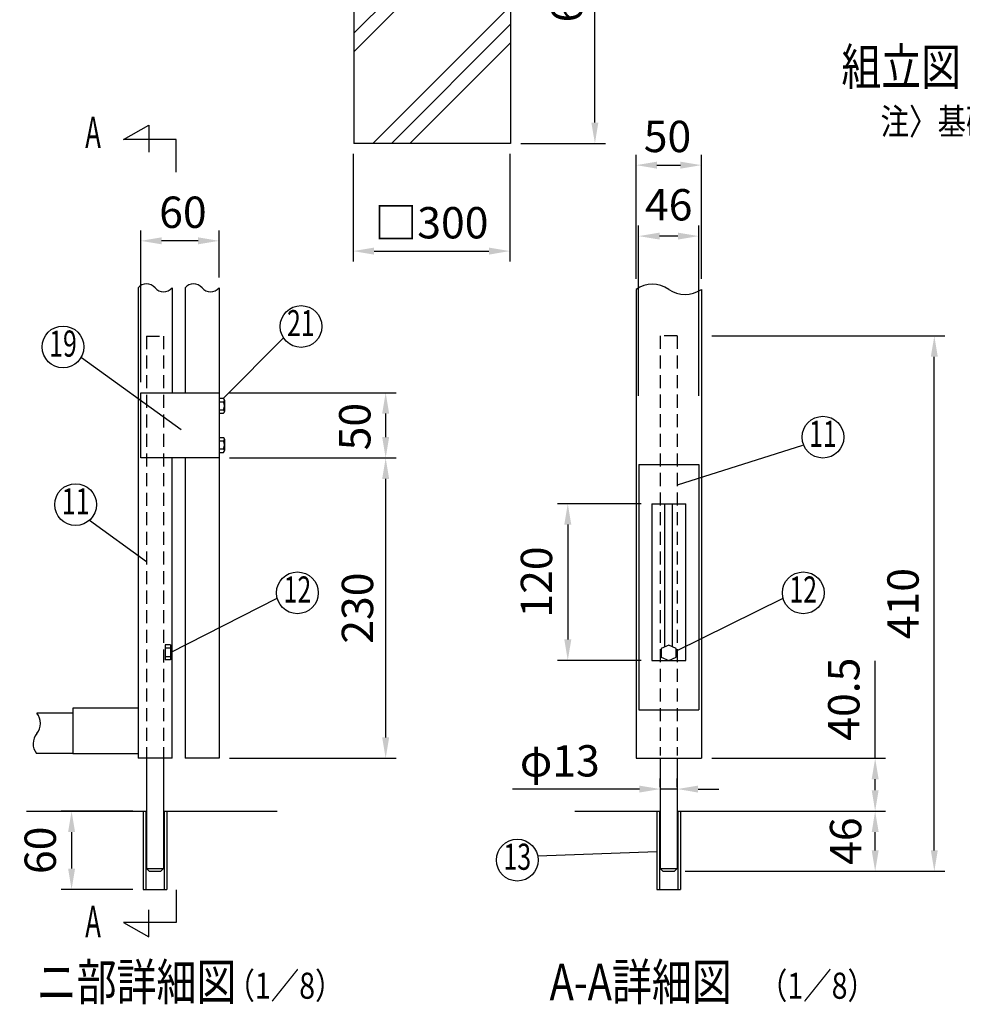
# Model space of a CAD drawing. Extents: x 351 to 8176, y 41 to 5280.
# Drawn here: x 412 to 2217, y 129 to 2014 of the extents above; entities that cross this region are included whole.
import ezdxf
from ezdxf.enums import TextEntityAlignment as Align

# ---------------------------------------------------------------- set-up
doc = ezdxf.new("R2010")
doc.units = 0
doc.header["$LTSCALE"] = 100
doc.header["$MEASUREMENT"] = 0
doc.header["$PDMODE"] = 33
doc.header["$PDSIZE"] = 5
doc.linetypes.add('HIDDEN', pattern=[0.375, 0.25, -0.125])
doc.layers.get('DEFPOINTS').update_dxf_attribs({"linetype": 'CONTINUOUS'})
for name, color, linetype in [('HASEN', 7, 'HIDDEN'), ('HATCH', 2, 'CONTINUOUS'), ('MOJI', 6, 'CONTINUOUS'), ('SJC', 1, 'CONTINUOUS'), ('SUNPOU', 4, 'CONTINUOUS')]:
    doc.layers.add(name, color=color, linetype=linetype)
doc.styles.add('EXT08', font='ROMANS', dxfattribs={"width": 0.8, "bigfont": 'EXTFONT'})
doc.styles.get("Standard").update_dxf_attribs({"font": 'ROMANS.SHX', "bigfont": 'BIGFONT.SHX'})
doc.dimstyles.new('SJC', dxfattribs={"dimtxt": 0.18, "dimasz": 0.18, "dimexe": 0.18, "dimexo": 0.0625, "dimgap": 0.09, "dimtad": 0, "dimtih": 1, "dimtoh": 1, "dimdec": 4, "dimzin": 0, "dimdsep": 46, "dimtxsty": 'STANDARD', "dimcen": 0.09, "dimadec": 0, "dimazin": 0, "dimtfac": 1, "dimtdec": 4, "dimtofl": 0, "dimtmove": 0, "dimatfit": 3, "dimfxl": 1, "dimtolj": 1, "dimtzin": 0, "dimarcsym": 0})

# ---------------------------------------------------------------- blocks, each defined once
blk = doc.blocks.new('*D4')
at = {"layer": 'DEFPOINTS', "color": 0}
for p in [(1050.3, 1776.9), (1350.3, 1776.9), (1350.3, 1570.9)]:
    blk.add_point(p, dxfattribs=at)
at = {"layer": 'SUNPOU', "color": 0, "lineweight": -2}
for p, q in [((1050.3, 1756.9), (1050.3, 1550.9)), ((1350.3, 1756.9), (1350.3, 1550.9)), ((1090.3, 1570.9), (1310.3, 1570.9))]:
    blk.add_line(p, q, dxfattribs=at)
at = {"layer": 'SUNPOU', "color": 0}
for points in [[(1090.3, 1577.6), (1090.3, 1564.2), (1050.3, 1570.9)], [(1310.3, 1577.6), (1310.3, 1564.2), (1350.3, 1570.9)]]:
    blk.add_solid(points, dxfattribs=at)
at = {"layer": 'SUNPOU', "color": 0, "insert": (1200.3, 1625.2), "char_height": 60, "attachment_point": 5, "style": 'EXT08'}
blk.add_mtext('\\A1;□300', dxfattribs=at)
blk = doc.blocks.new('*D20')
at = {"layer": 'DEFPOINTS', "color": 0}
for p in [(1717, 599.8), (1677, 498.6), (2049.8, 498.6)]:
    blk.add_point(p, dxfattribs=at)
at = {"layer": 'SUNPOU', "color": 0, "lineweight": -2}
for p, q in [((2049.8, 599.8), (2049.8, 786.1)), ((1737, 599.8), (2069.8, 599.8)), ((2049.8, 538.6), (2049.8, 559.8)), ((1697, 498.6), (2069.8, 498.6))]:
    blk.add_line(p, q, dxfattribs=at)
at = {"layer": 'SUNPOU', "color": 0}
for points in [[(2043.2, 559.8), (2056.5, 559.8), (2049.8, 599.8)], [(2043.2, 538.6), (2056.5, 538.6), (2049.8, 498.6)]]:
    blk.add_solid(points, dxfattribs=at)
at = {"layer": 'SUNPOU', "color": 0, "insert": (1989.8, 713), "char_height": 60, "attachment_point": 5, "rotation": 90, "style": 'EXT08'}
blk.add_mtext('\\A1;40.5', dxfattribs=at)
blk = doc.blocks.new('*D21')
at = {"layer": 'DEFPOINTS', "color": 0}
for p in [(1677, 498.6), (2049.8, 498.6), (1665.8, 383.5)]:
    blk.add_point(p, dxfattribs=at)
at = {"layer": 'SUNPOU', "color": 0, "lineweight": -2}
for p, q in [((1697, 498.6), (2069.8, 498.6)), ((2049.8, 423.5), (2049.8, 458.6)), ((1685.8, 383.5), (2069.8, 383.5))]:
    blk.add_line(p, q, dxfattribs=at)
at = {"layer": 'SUNPOU', "color": 0}
for points in [[(2043.2, 458.6), (2056.5, 458.6), (2049.8, 498.6)], [(2043.2, 423.5), (2056.5, 423.5), (2049.8, 383.5)]]:
    blk.add_solid(points, dxfattribs=at)
at = {"layer": 'SUNPOU', "color": 0, "insert": (1993.2, 441.1), "char_height": 60, "attachment_point": 5, "rotation": 90, "style": 'EXT08'}
blk.add_mtext('\\A1;46', dxfattribs=at)
blk = doc.blocks.new('*D22')
at = {"layer": 'DEFPOINTS', "color": 0}
for p in [(1717, 1408.5), (2163.1, 1408.5), (1665.8, 383.5)]:
    blk.add_point(p, dxfattribs=at)
at = {"layer": 'SUNPOU', "color": 0, "lineweight": -2}
for p, q in [((1737, 1408.5), (2183.1, 1408.5)), ((2163.1, 423.5), (2163.1, 1368.5)), ((1685.8, 383.5), (2183.1, 383.5))]:
    blk.add_line(p, q, dxfattribs=at)
at = {"layer": 'SUNPOU', "color": 0}
for points in [[(2156.4, 1368.5), (2169.7, 1368.5), (2163.1, 1408.5)], [(2156.4, 423.5), (2169.7, 423.5), (2163.1, 383.5)]]:
    blk.add_solid(points, dxfattribs=at)
at = {"layer": 'SUNPOU', "color": 0, "insert": (2103.1, 896), "char_height": 60, "attachment_point": 5, "rotation": 90, "style": 'EXT08'}
blk.add_mtext('\\A1;410', dxfattribs=at)
blk = doc.blocks.new('*D23')
at = {"layer": 'DEFPOINTS', "color": 0}
for p in [(793.5, 1174.8), (1112.6, 1174.8), (793.5, 599.8)]:
    blk.add_point(p, dxfattribs=at)
at = {"layer": 'SUNPOU', "color": 0, "lineweight": -2}
for p, q in [((813.5, 1174.8), (1132.6, 1174.8)), ((1112.6, 639.8), (1112.6, 1134.8)), ((813.5, 599.8), (1132.6, 599.8))]:
    blk.add_line(p, q, dxfattribs=at)
at = {"layer": 'SUNPOU', "color": 0}
for points in [[(1105.9, 1134.8), (1119.3, 1134.8), (1112.6, 1174.8)], [(1105.9, 639.8), (1119.3, 639.8), (1112.6, 599.8)]]:
    blk.add_solid(points, dxfattribs=at)
at = {"layer": 'SUNPOU', "color": 0, "insert": (1058.6, 887.3), "char_height": 60, "attachment_point": 5, "rotation": 90, "style": 'EXT08'}
blk.add_mtext('\\A1;230', dxfattribs=at)
blk = doc.blocks.new('*D24')
at = {"layer": 'DEFPOINTS', "color": 0}
for p in [(648.5, 498.6), (511.2, 348.6), (648.5, 348.6)]:
    blk.add_point(p, dxfattribs=at)
at = {"layer": 'SUNPOU', "color": 0, "lineweight": -2}
for p, q in [((628.5, 498.6), (491.2, 498.6)), ((511.2, 458.6), (511.2, 388.6)), ((628.5, 348.6), (491.2, 348.6))]:
    blk.add_line(p, q, dxfattribs=at)
at = {"layer": 'SUNPOU', "color": 0}
for points in [[(504.6, 458.6), (517.9, 458.6), (511.2, 498.6)], [(504.6, 388.6), (517.9, 388.6), (511.2, 348.6)]]:
    blk.add_solid(points, dxfattribs=at)
at = {"layer": 'SUNPOU', "color": 0, "insert": (451.2, 423.6), "char_height": 60, "attachment_point": 5, "rotation": 90, "style": 'EXT08'}
blk.add_mtext('\\A1;60', dxfattribs=at)
blk = doc.blocks.new('*D25')
at = {"layer": 'DEFPOINTS', "color": 0}
for p in [(1670.8, 540.9), (1638.3, 524.5), (1670.8, 524.5)]:
    blk.add_point(p, dxfattribs=at)
at = {"layer": 'SUNPOU', "color": 0, "lineweight": -2}
for p, q in [((1638.3, 544.5), (1638.3, 560.9)), ((1670.8, 544.5), (1670.8, 560.9)), ((1598.3, 540.9), (1355.7, 540.9)), ((1670.8, 540.9), (1638.3, 540.9)), ((1710.8, 540.9), (1750.8, 540.9))]:
    blk.add_line(p, q, dxfattribs=at)
at = {"layer": 'SUNPOU', "color": 0}
for points in [[(1598.3, 547.5), (1598.3, 534.2), (1638.3, 540.9)], [(1710.8, 547.5), (1710.8, 534.2), (1670.8, 540.9)]]:
    blk.add_solid(points, dxfattribs=at)
at = {"layer": 'SUNPOU', "color": 0, "insert": (1446, 594.9), "char_height": 60, "attachment_point": 5, "style": 'EXT08'}
blk.add_mtext('\\A1;φ13', dxfattribs=at)
blk = doc.blocks.new('*D26')
at = {"layer": 'DEFPOINTS', "color": 0}
for p in [(1717, 1735.5), (1592, 1497.6), (1717, 1497.6)]:
    blk.add_point(p, dxfattribs=at)
at = {"layer": 'SUNPOU', "color": 0, "lineweight": -2}
for p, q in [((1592, 1517.6), (1592, 1755.5)), ((1717, 1517.6), (1717, 1755.5)), ((1632, 1735.5), (1677, 1735.5))]:
    blk.add_line(p, q, dxfattribs=at)
at = {"layer": 'SUNPOU', "color": 0}
for points in [[(1632, 1742.1), (1632, 1728.8), (1592, 1735.5)], [(1677, 1742.1), (1677, 1728.8), (1717, 1735.5)]]:
    blk.add_solid(points, dxfattribs=at)
at = {"layer": 'SUNPOU', "color": 0, "insert": (1652.2, 1790.4), "char_height": 60, "attachment_point": 5, "style": 'EXT08'}
blk.add_mtext('\\A1;50', dxfattribs=at)
blk = doc.blocks.new('*D27')
at = {"layer": 'DEFPOINTS', "color": 0}
for p in [(793.5, 1299.8), (1112.6, 1299.8), (819.3, 1174.8)]:
    blk.add_point(p, dxfattribs=at)
at = {"layer": 'SUNPOU', "color": 0, "lineweight": -2}
for p, q in [((813.5, 1299.8), (1132.6, 1299.8)), ((1112.6, 1214.8), (1112.6, 1259.8)), ((839.3, 1174.8), (1132.6, 1174.8))]:
    blk.add_line(p, q, dxfattribs=at)
at = {"layer": 'SUNPOU', "color": 0}
for points in [[(1105.9, 1259.8), (1119.3, 1259.8), (1112.6, 1299.8)], [(1105.9, 1214.8), (1119.3, 1214.8), (1112.6, 1174.8)]]:
    blk.add_solid(points, dxfattribs=at)
at = {"layer": 'SUNPOU', "color": 0, "insert": (1053.5, 1234.8), "char_height": 60, "attachment_point": 5, "rotation": 90, "style": 'EXT08'}
blk.add_mtext('\\A1;50', dxfattribs=at)
blk = doc.blocks.new('*D28')
at = {"layer": 'DEFPOINTS', "color": 0}
for p in [(643.5, 1590.5), (793.5, 1500.6), (643.5, 1299.8)]:
    blk.add_point(p, dxfattribs=at)
at = {"layer": 'SUNPOU', "color": 0, "lineweight": -2}
for p, q in [((643.5, 1319.8), (643.5, 1610.5)), ((793.5, 1520.6), (793.5, 1610.5)), ((753.5, 1590.5), (683.5, 1590.5))]:
    blk.add_line(p, q, dxfattribs=at)
at = {"layer": 'SUNPOU', "color": 0}
for points in [[(683.5, 1597.2), (683.5, 1583.9), (643.5, 1590.5)], [(753.5, 1597.2), (753.5, 1583.9), (793.5, 1590.5)]]:
    blk.add_solid(points, dxfattribs=at)
at = {"layer": 'SUNPOU', "color": 0, "insert": (724.4, 1645.3), "char_height": 60, "attachment_point": 5, "style": 'EXT08'}
blk.add_mtext('\\A1;60', dxfattribs=at)
blk = doc.blocks.new('*D29')
at = {"layer": 'DEFPOINTS', "color": 0}
for p in [(1622, 1087.3), (1461.3, 787.3), (1622, 787.3)]:
    blk.add_point(p, dxfattribs=at)
at = {"layer": 'SUNPOU', "color": 0, "lineweight": -2}
for p, q in [((1602, 1087.3), (1441.3, 1087.3)), ((1461.3, 1047.3), (1461.3, 827.3)), ((1602, 787.3), (1441.3, 787.3))]:
    blk.add_line(p, q, dxfattribs=at)
at = {"layer": 'SUNPOU', "color": 0}
for points in [[(1454.6, 1047.3), (1468, 1047.3), (1461.3, 1087.3)], [(1454.6, 827.3), (1468, 827.3), (1461.3, 787.3)]]:
    blk.add_solid(points, dxfattribs=at)
at = {"layer": 'SUNPOU', "color": 0, "insert": (1401.3, 937.3), "char_height": 60, "attachment_point": 5, "rotation": 90, "style": 'EXT08'}
blk.add_mtext('\\A1;120', dxfattribs=at)
blk = doc.blocks.new('*D30')
at = {"layer": 'DEFPOINTS', "color": 0}
for p in [(1597, 1599.6), (1597, 1273.5), (1712, 1273.5)]:
    blk.add_point(p, dxfattribs=at)
at = {"layer": 'SUNPOU', "color": 0, "lineweight": -2}
for p, q in [((1597, 1293.5), (1597, 1619.6)), ((1712, 1293.5), (1712, 1619.6)), ((1672, 1599.6), (1637, 1599.6))]:
    blk.add_line(p, q, dxfattribs=at)
at = {"layer": 'SUNPOU', "color": 0}
for points in [[(1637, 1606.3), (1637, 1593), (1597, 1599.6)], [(1672, 1606.3), (1672, 1593), (1712, 1599.6)]]:
    blk.add_solid(points, dxfattribs=at)
at = {"layer": 'SUNPOU', "color": 0, "insert": (1654.5, 1659.6), "char_height": 60, "attachment_point": 5, "style": 'EXT08'}
blk.add_mtext('\\A1;46', dxfattribs=at)
blk = doc.blocks.new('*D41')
at = {"layer": 'DEFPOINTS', "color": 0}
for p in [(1351.7, 2376.9), (1513.2, 2376.9), (1351.7, 1776.9)]:
    blk.add_point(p, dxfattribs=at)
at = {"layer": 'SUNPOU', "color": 0, "lineweight": -2}
for p, q in [((1371.7, 2376.9), (1533.2, 2376.9)), ((1513.2, 1816.9), (1513.2, 2336.9)), ((1371.7, 1776.9), (1533.2, 1776.9))]:
    blk.add_line(p, q, dxfattribs=at)
at = {"layer": 'SUNPOU', "color": 0}
for points in [[(1506.5, 2336.9), (1519.8, 2336.9), (1513.2, 2376.9)], [(1506.5, 1816.9), (1519.8, 1816.9), (1513.2, 1776.9)]]:
    blk.add_solid(points, dxfattribs=at)
at = {"layer": 'SUNPOU', "color": 0, "insert": (1459.2, 2076.9), "char_height": 60, "attachment_point": 5, "rotation": 90, "style": 'EXT08'}
blk.add_mtext('\\A1;600', dxfattribs=at)

msp = doc.modelspace()

# ---------------------------------------------------------------- linework, layer by layer
at = {"layer": 'HASEN'}
for p, q in [((654.79187, 1408.33793), (654.79187, 599.83773)), ((654.79187, 1408.33793), (687.29187, 1408.33793)), ((687.29187, 1408.33793), (687.29187, 599.83773)), ((1638.28001, 1408.53773), (1638.28001, 604.83773)), ((1670.78001, 1408.53773), (1638.28001, 1408.53773)), ((1670.78001, 1408.53773), (1670.78001, 604.83773)), ((700.41687, 810.83929), (690.41687, 810.83929)), ((700.41687, 794.24047), (690.41687, 794.24047))]:
    msp.add_line(p, q, dxfattribs=at)
at = {"layer": 'HATCH'}
for p, q in [((1051.70843, 1987.95955), (1176.70843, 2112.95955)), ((1051.70843, 1952.60422), (1176.70843, 2077.60422)), ((1088.12162, 1776.88538), (1351.70843, 2040.47218)), ((1123.47696, 1776.88538), (1351.70843, 2005.11684)), ((1158.8323, 1776.88538), (1351.70843, 1969.7615))]:
    msp.add_line(p, q, dxfattribs=at)
at = {"layer": 'MOJI'}
for p, q in [((610.56319, 1784.64413), (659.2608, 1812.23923)), ((659.2608, 1812.23923), (659.2608, 1760.31252)), ((711.43677, 1784.64413), (610.56319, 1784.64413)), ((711.43677, 1722.07712), (711.43677, 1784.64413)), ((802.38762, 1289.11942), (917.03299, 1404.81582)), ((720.94825, 1228.52302), (530.51044, 1366.65177)), ((1671.06478, 1123.64488), (1911.39155, 1199.55101)), ((654.79187, 976.02679), (545.2702, 1055.31248)), ((700.41687, 802.64908), (904.98889, 906.16215)), ((1668.3024, 804.83911), (1873.47248, 906.16215)), ((1632.03001, 420.57952), (1403.87284, 412.31261)), ((711.43677, 348.16052), (711.43677, 285.5935)), ((659.2608, 257.9984), (659.2608, 309.92512)), ((610.56319, 285.5935), (659.2608, 257.9984)), ((711.43677, 285.5935), (610.56319, 285.5935))]:
    msp.add_line(p, q, dxfattribs=at)
for centre in [(950.61084, 1426.55354), (494.79603, 1387.38427), (1949.7965, 1214.64159), (518.98501, 1085.46358), (943.61927, 916.53973), (1912.10285, 916.53973), (1364.57758, 404.83718)]:
    msp.add_circle(centre, 40, dxfattribs=at)
at = {"layer": 'SJC'}
for p, q in [((1051.70843, 2376.88538), (1051.70843, 1776.88538)), ((1351.70843, 2376.88538), (1351.70843, 1776.88538)), ((1351.70843, 1776.88538), (1051.70843, 1776.88538)), ((638.54187, 1500.61946), (638.54187, 599.83773)), ((703.54187, 1500.61946), (703.54187, 1299.83562)), ((728.54187, 1500.61946), (728.54187, 1299.83562)), ((793.54187, 1500.61946), (793.54187, 1299.83562)), ((1592.03001, 1497.62448), (1592.03001, 599.83773)), ((1717.03001, 1497.62448), (1717.03001, 599.83773)), ((643.54187, 1174.83562), (643.54187, 1299.83562)), ((643.54187, 1299.83562), (793.54187, 1299.83562)), ((793.54187, 1299.83562), (793.54187, 1174.83562)), ((793.54187, 1289.19631), (802.29819, 1289.19631)), ((793.54187, 1282.26256), (802.29819, 1282.26256)), ((803.91687, 1285.73039), (803.91687, 1285.72506)), ((803.91687, 1285.72506), (803.91687, 1263.80006)), ((793.54187, 1267.26256), (802.29819, 1267.26256)), ((803.91687, 1263.80539), (803.91687, 1263.80006)), ((793.54187, 1260.3288), (802.29819, 1260.3288)), ((793.54187, 1214.26938), (802.29819, 1214.26938)), ((793.54187, 1207.33562), (802.29819, 1207.33562)), ((803.91687, 1210.80345), (803.91687, 1210.79812)), ((803.91687, 1210.79812), (803.91687, 1188.87312)), ((793.54187, 1192.33562), (802.29819, 1192.33562)), ((803.91687, 1188.87845), (803.91687, 1188.87312)), ((793.54187, 1174.83562), (643.54187, 1174.83562)), ((703.54187, 599.83773), (703.54187, 1174.83562)), ((728.54187, 1174.83562), (728.54187, 599.83773)), ((793.54187, 1185.40187), (802.29819, 1185.40187)), ((793.54187, 1174.83562), (793.54187, 599.83773)), ((1597.03001, 1162.28773), (1597.03001, 692.33773)), ((1597.03001, 1162.28773), (1712.03001, 1162.28773)), ((1712.03001, 1162.28773), (1712.03001, 692.33773)), ((700.41687, 816.91488), (690.41687, 816.91488)), ((690.41687, 816.91488), (690.41687, 788.16488)), ((700.41687, 816.91488), (700.41687, 788.16488)), ((700.41687, 788.16488), (690.41687, 788.16488)), ((513.54187, 686.1978), (444.59384, 686.1978)), ((638.54187, 695.4785), (513.54187, 695.4785)), ((513.54187, 695.4785), (513.54187, 608.58773)), ((1597.03001, 692.33773), (1712.03001, 692.33773)), ((513.54187, 608.6978), (444.10344, 608.6978)), ((638.54187, 608.58773), (513.54187, 608.58773)), ((703.54187, 599.83773), (638.54187, 599.83773)), ((793.54187, 599.83773), (728.54187, 599.83773)), ((1592.03001, 599.83773), (1717.03001, 599.83773)), ((425.03293, 498.58773), (653.54187, 498.58773)), ((648.54187, 498.58773), (648.54187, 348.58773)), ((688.54187, 498.58773), (904.8757, 498.58773)), ((693.54187, 498.58773), (693.54187, 348.58773)), ((1474.64394, 498.58773), (1637.03001, 498.58773)), ((1632.03001, 498.58773), (1632.03001, 348.58773)), ((1672.03001, 498.58773), (1813.7694, 498.58773)), ((1677.03001, 498.58773), (1677.03001, 348.58773)), ((648.54187, 348.58773), (693.54187, 348.58773)), ((1632.03001, 348.58773), (1677.03001, 348.58773))]:
    msp.add_line(p, q, dxfattribs=at)
for centre, radius, start, end in [((654.79187, 1487.1008), 21.13804, 39.7576735, 140.2423265), ((744.79187, 1487.1008), 21.13804, 39.7576735, 140.2423265), ((687.29187, 1514.13813), 21.13804, 219.7576735, 320.2423265), ((777.29187, 1514.13813), 21.13804, 219.7576735, 320.2423265), ((1623.28001, 1452.51689), 54.87492, 55.2862437, 124.7137563), ((1685.78001, 1542.73207), 54.87492, 235.2862437, 304.7137563), ((799.39485, 1285.72944), 4.52202, 309.94457914, 50.05542086), ((785.73219, 1274.76256), 18.18467, 335.64209688, 24.35790312), ((799.38547, 1263.80006), 4.5314, 309.999915, 50.00008501), ((799.39485, 1210.8025), 4.52202, 309.94457914, 50.05542086), ((785.73219, 1199.83562), 18.18467, 335.64209688, 24.35790312), ((799.38547, 1188.87312), 4.5314, 309.999915, 50.00008501), ((421.08116, 666.67128), 30.56356, 320.29147356, 39.70852644), ((468.10653, 627.61824), 30.56356, 140.29147356, 218.24695579)]:
    msp.add_arc(centre, radius, start, end, dxfattribs=at)
at = {"layer": 'SUNPOU'}
for p, q in [((1622.03001, 1087.28773), (1622.03001, 787.33773)), ((1622.03001, 1087.28773), (1687.03001, 1087.28773)), ((1647.03001, 812.91786), (1647.03001, 1087.28773)), ((1662.03001, 812.91786), (1662.03001, 1087.28773)), ((1687.03001, 787.33773), (1687.03001, 1087.28773)), ((1654.53001, 816.08773), (1640.15501, 810.01214)), ((1668.90501, 810.01214), (1654.53001, 816.08773)), ((1640.15501, 810.01214), (1640.15501, 793.41332)), ((1640.15501, 793.41332), (1654.53001, 787.33773)), ((1654.53001, 787.33773), (1668.90501, 793.41332)), ((1668.90501, 793.41332), (1668.90501, 810.01214)), ((1622.03001, 787.33773), (1687.03001, 787.33773)), ((654.79187, 599.83773), (654.79187, 388.53773)), ((687.29187, 599.83773), (687.29187, 388.53773)), ((1638.28001, 599.83773), (1638.28001, 388.53773)), ((1670.78001, 599.83773), (1670.78001, 388.53773)), ((653.54187, 498.58773), (653.54187, 348.58773)), ((688.54187, 498.58773), (688.54187, 348.58773)), ((1637.03001, 498.58773), (1637.03001, 348.58773)), ((1672.03001, 498.58773), (1672.03001, 348.58773)), ((654.79187, 388.53773), (659.79187, 383.53773)), ((654.79187, 388.53773), (687.29187, 388.53773)), ((659.79187, 383.53773), (682.29187, 383.53773)), ((682.29187, 383.53773), (687.29187, 388.53773)), ((1638.28001, 388.53773), (1643.28001, 383.53773)), ((1638.28001, 388.53773), (1670.78001, 388.53773)), ((1643.28001, 383.53773), (1665.78001, 383.53773)), ((1665.78001, 383.53773), (1670.78001, 388.53773))]:
    msp.add_line(p, q, dxfattribs=at)

# ---------------------------------------------------------------- texts
at = {"layer": 'MOJI', "style": 'EXT08', "width": 0.8}
for s, height, p in [('組立図', 70, (1985.17427, 1888.82626)), ('注〉基礎の大きさは参考寸法です。', 50, (2060.08129, 1793.95374)), ('ニ部詳細図', 70, (444.60152, 136.48596)), ('A-A詳細図', 70, (1426.43687, 136.48596)), ('  （1／8）', 50, (783.18987, 139.38022)), ('  （1／8）', 50, (1802.67735, 139.38022))]:
    msp.add_text(s, height=height, dxfattribs=at).set_placement(p)
at = {"layer": 'MOJI', "style": 'EXT08'}
for s, height, width, p in [('A', 60, 0.6, (552.29278, 1790.71003)), ('21', 50, 0.7, (950.19465, 1426.55354)), ('19', 50, 0.7, (494.79603, 1387.38427)), ('11', 50, 0.7, (1949.7965, 1214.64159)), ('11', 50, 0.7, (518.98501, 1085.46358)), ('12', 50, 0.7, (943.61927, 916.53973)), ('12', 50, 0.7, (1912.10285, 916.53973)), ('13', 50, 0.7, (1364.57758, 404.83718)), ('A', 60, 0.6, (552.29278, 279.5276))]:
    msp.add_text(s, height=height, dxfattribs=dict(at, width=width)).set_placement(p, align=Align.MIDDLE)

# ---------------------------------------------------------------- dimensions: what is measured, and where the dimension line sits
at = {"layer": 'SUNPOU'}
for base, p1, p2, override, picture, middle in [((1513.17807, 2376.88538), (1351.70843, 1776.88538), (1351.70843, 2376.88538), {"dimscale": 20, "dimtxt": 3, "dimasz": 2, "dimexe": 1, "dimexo": 1, "dimgap": 1.2, "dimtad": 1, "dimtih": 0, "dimtoh": 0, "dimdec": 2, "dimzin": 8, "dimtxsty": 'EXT08', "dimtofl": 1, "dimtmove": 2}, '*D41', (1459.17807, 2076.88538)), ((2163.07228, 1408.53773), (1665.78001, 383.53773), (1717.03001, 1408.53773), {"dimscale": 20, "dimtxt": 3, "dimasz": 2, "dimexe": 1, "dimexo": 1, "dimgap": 0, "dimtih": 0, "dimtoh": 0, "dimdec": 1, "dimlfac": 0.4, "dimzin": 8, "dimtxsty": 'EXT08', "dimtofl": 1, "dimtmove": 2, "dimtvp": 1}, '*D22', (2103.07228, 896.03773)), ((1112.58554, 1174.83562), (793.54187, 599.83773), (793.54187, 1174.83562), {"dimscale": 20, "dimtxt": 3, "dimasz": 2, "dimexe": 1, "dimexo": 1, "dimgap": 1.2, "dimtad": 1, "dimtih": 0, "dimtoh": 0, "dimdec": 2, "dimlfac": 0.4, "dimzin": 8, "dimtxsty": 'EXT08', "dimtofl": 1, "dimtmove": 2}, '*D23', (1058.58554, 887.33668)), ((1461.3075, 787.33773), (1622.03001, 1087.28773), (1622.03001, 787.33773), {"dimscale": 20, "dimtxt": 3, "dimasz": 2, "dimexe": 1, "dimexo": 1, "dimgap": 0, "dimtih": 0, "dimtoh": 0, "dimdec": 1, "dimlfac": 0.4, "dimzin": 8, "dimtxsty": 'EXT08', "dimtofl": 1, "dimtmove": 2, "dimtvp": 1}, '*D29', (1401.3075, 937.31273)), ((511.23373, 348.58773), (648.54187, 498.58773), (648.54187, 348.58773), {"dimscale": 20, "dimtxt": 3, "dimasz": 2, "dimexe": 1, "dimexo": 1, "dimgap": 0, "dimtih": 0, "dimtoh": 0, "dimdec": 1, "dimlfac": 0.4, "dimzin": 8, "dimtxsty": 'EXT08', "dimtofl": 1, "dimtmove": 2, "dimtvp": 1}, '*D24', (451.23373, 423.58773))]:
    dim = msp.add_linear_dim(base=base, p1=p1, p2=p2, angle=90, dimstyle='SJC', override=override, dxfattribs=at)
    dim.commit()
    dim.dimension.update_dxf_attribs({"geometry": picture, "text_midpoint": middle})
for base, p1, p2, text, override, picture, middle in [((1717.03001, 1735.45103), (1592.03001, 1497.62448), (1717.03001, 1497.62448), '50', {"dimscale": 20, "dimtxt": 3, "dimasz": 2, "dimexe": 1, "dimexo": 1, "dimgap": 0, "dimtih": 0, "dimtoh": 0, "dimdec": 2, "dimlfac": 0.4, "dimzin": 8, "dimtxsty": 'EXT08', "dimtofl": 1, "dimtmove": 2, "dimtvp": 1}, '*D26', (1652.17114, 1790.44825)), ((1350.30848, 1570.89776), (1050.30848, 1776.88538), (1350.30848, 1776.88538), '□<>', {"dimscale": 20, "dimtxt": 3, "dimasz": 2, "dimexe": 1, "dimexo": 1, "dimgap": 1.2, "dimtad": 1, "dimtih": 0, "dimtoh": 0, "dimdec": 2, "dimzin": 8, "dimtxsty": 'EXT08', "dimtofl": 1, "dimtmove": 2}, '*D4', (1200.30848, 1625.2141)), ((1670.78001, 540.87523), (1638.28001, 524.45282), (1670.78001, 524.45282), 'φ13', {"dimscale": 20, "dimtxt": 3, "dimasz": 2, "dimexe": 1, "dimexo": 1, "dimgap": 1.2, "dimtad": 1, "dimtih": 0, "dimtoh": 0, "dimdec": 2, "dimlfac": 0.4, "dimzin": 8, "dimtxsty": 'EXT08', "dimtofl": 1}, '*D25', (1445.97482, 540.87523))]:
    dim = msp.add_linear_dim(base=base, p1=p1, p2=p2, text=text, dimstyle='SJC', override=override, dxfattribs=at)
    dim.commit()
    dim.dimension.update_dxf_attribs({"geometry": picture, "text_midpoint": middle, "dimtype": 160})
dim = msp.add_linear_dim(base=(1597.03001, 1599.62912), p1=(1712.03001, 1273.52379), p2=(1597.03001, 1273.52379), dimstyle='SJC', override={"dimscale": 20, "dimtxt": 3, "dimasz": 2, "dimexe": 1, "dimexo": 1, "dimgap": 0, "dimtih": 0, "dimtoh": 0, "dimdec": 1, "dimlfac": 0.4, "dimzin": 8, "dimtxsty": 'EXT08', "dimtofl": 1, "dimtmove": 2, "dimtvp": 1}, dxfattribs=at)
dim.commit()
dim.dimension.update_dxf_attribs({"geometry": '*D30', "text_midpoint": (1654.53001, 1659.62912)})
dim = msp.add_linear_dim(base=(643.54187, 1590.51929), p1=(793.54187, 1500.61946), p2=(643.54187, 1299.83562), dimstyle='SJC', override={"dimscale": 20, "dimtxt": 3, "dimasz": 2, "dimexe": 1, "dimexo": 1, "dimgap": 1.2, "dimtad": 1, "dimtih": 0, "dimtoh": 0, "dimdec": 2, "dimlfac": 0.4, "dimzin": 8, "dimtxsty": 'EXT08', "dimtofl": 1, "dimtmove": 2}, dxfattribs=at)
dim.commit()
dim.dimension.update_dxf_attribs({"geometry": '*D28', "text_midpoint": (724.41697, 1645.26345), "dimtype": 160})
for base, p1, p2, override, picture, middle in [((1112.58554, 1299.83562), (819.29187, 1174.83562), (793.54187, 1299.83562), {"dimscale": 20, "dimtxt": 3, "dimasz": 2, "dimexe": 1, "dimexo": 1, "dimgap": 0, "dimtih": 0, "dimtoh": 0, "dimdec": 2, "dimlfac": 0.4, "dimzin": 8, "dimtxsty": 'EXT08', "dimtofl": 1, "dimtmove": 2, "dimtvp": 1}, '*D27', (1053.48832, 1234.79689)), ((2049.84637, 498.58773), (1717.03001, 599.83773), (1677.03001, 498.58773), {"dimscale": 20, "dimtxt": 3, "dimasz": 2, "dimexe": 1, "dimexo": 1, "dimgap": 0, "dimtih": 0, "dimtoh": 0, "dimdec": 1, "dimlfac": 0.4, "dimzin": 8, "dimtxsty": 'EXT08', "dimtofl": 1, "dimtvp": 1}, '*D20', (2049.84637, 712.98059)), ((2049.84637, 498.58773), (1665.78001, 383.53773), (1677.03001, 498.58773), {"dimscale": 20, "dimtxt": 3, "dimasz": 2, "dimexe": 1, "dimexo": 1, "dimgap": 0, "dimtih": 0, "dimtoh": 0, "dimdec": 1, "dimlfac": 0.4, "dimzin": 8, "dimtxsty": 'EXT08', "dimtofl": 1, "dimtmove": 2, "dimtvp": 1}, '*D21', (1993.23341, 441.06273))]:
    dim = msp.add_linear_dim(base=base, p1=p1, p2=p2, angle=90, dimstyle='SJC', override=override, dxfattribs=at)
    dim.commit()
    dim.dimension.update_dxf_attribs({"geometry": picture, "text_midpoint": middle, "dimtype": 160})

doc.saveas('drawing.dxf')
